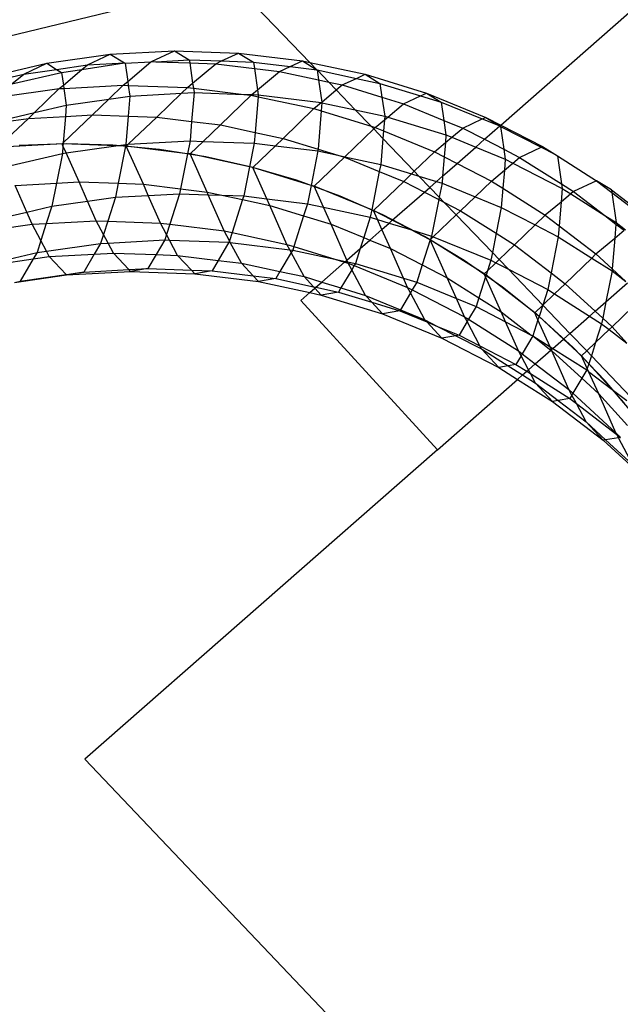
# Model space of a CAD drawing. Units: centimetres. Extents: x -1007 to 877, y -463 to 609.
# Drawn here: x -579 to -573, y -105 to -95 of the extents above; entities that cross this region are included whole.
import ezdxf

# ---------------------------------------------------------------- set-up
doc = ezdxf.new("R2010")
doc.units = ezdxf.units.CM

msp = doc.modelspace()

# ---------------------------------------------------------------- linework, layer by layer
for p, q in [((-573.9824, -96.4973), (-570.6764, -93.5956)), ((-576.6829, -95.0565), (-590.7983, -98.4896)), ((-576.6829, -95.0565), (-575.9055, -95.8665)), ((-578.556, -95.8749), (-577.9156, -95.7836)), ((-578.1467, -95.8916), (-577.9156, -95.7836)), ((-577.9156, -95.7836), (-577.2695, -95.749)), ((-577.9156, -95.7836), (-577.772, -95.8715)), ((-577.5006, -95.857), (-577.2695, -95.749)), ((-577.2695, -95.749), (-576.6228, -95.7713)), ((-577.2695, -95.749), (-577.1201, -95.8405)), ((-576.7949, -95.8517), (-576.6228, -95.7713)), ((-576.6228, -95.7713), (-575.9808, -95.8504)), ((-576.6228, -95.7713), (-576.4734, -95.8628)), ((-579.1854, -96.022), (-578.556, -95.8749)), ((-578.7871, -95.9828), (-578.556, -95.8749)), ((-578.556, -95.8749), (-578.4565, -95.9357)), ((-578.4565, -95.9357), (-578.1467, -95.8916)), ((-578.201, -95.937), (-577.772, -95.8715)), ((-578.201, -95.937), (-578.1467, -95.8916)), ((-578.1467, -95.8916), (-577.772, -95.8715)), ((-577.772, -95.8715), (-577.7662, -95.8751)), ((-577.7662, -95.8751), (-577.5056, -95.8611)), ((-577.7662, -95.8751), (-577.7398, -96.0573)), ((-577.7398, -96.0573), (-577.5056, -95.8611)), ((-577.5056, -95.8611), (-577.5006, -95.857)), ((-577.5006, -95.857), (-577.4568, -95.8585)), ((-577.4568, -95.8585), (-577.1201, -95.8405)), ((-577.4568, -95.8585), (-577.1158, -95.8703)), ((-577.1201, -95.8405), (-576.7949, -95.8517)), ((-577.1201, -95.8405), (-577.1158, -95.8703)), ((-577.1158, -95.8703), (-576.854, -95.8793)), ((-577.1158, -95.8703), (-577.0862, -96.0739)), ((-577.0862, -96.0739), (-576.854, -95.8793)), ((-576.854, -95.8793), (-576.7949, -95.8517)), ((-576.854, -95.8793), (-576.464, -95.9273)), ((-576.7949, -95.8517), (-576.4734, -95.8628)), ((-576.4734, -95.8628), (-576.1046, -95.9082)), ((-576.4734, -95.8628), (-576.464, -95.9273)), ((-576.2119, -95.9584), (-576.1046, -95.9082)), ((-576.1046, -95.9082), (-575.9808, -95.8504)), ((-576.1046, -95.9082), (-575.8357, -95.9392)), ((-575.9808, -95.8504), (-575.9055, -95.8665)), ((-575.9808, -95.8504), (-575.8357, -95.9392)), ((-575.9055, -95.8665), (-575.3486, -95.9855)), ((-575.9055, -95.8665), (-575.8357, -95.9392)), ((-579.1216, -96.061), (-578.7871, -95.9828)), ((-578.907, -96.0833), (-578.4065, -95.9663)), ((-578.907, -96.0833), (-578.7871, -95.9828)), ((-578.7871, -95.9828), (-578.4565, -95.9357)), ((-578.4565, -95.9357), (-578.4065, -95.9663)), ((-578.4065, -95.9663), (-578.201, -95.937)), ((-578.4065, -95.9663), (-578.388, -96.0937)), ((-578.388, -96.0937), (-578.201, -95.937)), ((-576.464, -95.9273), (-576.2119, -95.9584)), ((-576.464, -95.9273), (-576.4327, -96.1433)), ((-576.4327, -96.1433), (-576.2119, -95.9584)), ((-576.2119, -95.9584), (-575.8167, -96.0428)), ((-575.8357, -95.9392), (-575.8314, -95.9418)), ((-575.8314, -95.9418), (-575.436, -96.0264)), ((-575.8314, -95.9418), (-575.8167, -96.0428)), ((-575.8314, -95.9418), (-575.7155, -96.0645)), ((-575.436, -96.0264), (-575.3486, -95.9855)), ((-575.3486, -95.9855), (-574.7313, -96.1757)), ((-575.3486, -95.9855), (-575.1992, -96.077)), ((-578.4313, -96.13), (-578.388, -96.0937)), ((-578.388, -96.0937), (-578.3832, -96.1274)), ((-578.3832, -96.1274), (-577.7852, -96.0954)), ((-577.9294, -96.235), (-577.7852, -96.0954)), ((-577.7852, -96.0954), (-577.7398, -96.0573)), ((-577.7852, -96.0954), (-577.734, -96.0971)), ((-577.7398, -96.0573), (-577.734, -96.0971)), ((-577.734, -96.0971), (-577.1385, -96.1177)), ((-577.734, -96.0971), (-577.7183, -96.2049)), ((-577.1999, -96.1771), (-577.1385, -96.1177)), ((-577.1385, -96.1177), (-577.0862, -96.0739)), ((-577.1385, -96.1177), (-577.0788, -96.125)), ((-577.0862, -96.0739), (-577.0788, -96.125)), ((-577.0788, -96.125), (-576.5704, -96.1876)), ((-577.0788, -96.125), (-577.0722, -96.1703)), ((-575.8167, -96.0428), (-575.7155, -96.0645)), ((-575.8167, -96.0428), (-575.7845, -96.265)), ((-575.7155, -96.0645), (-575.5797, -96.0935)), ((-575.7155, -96.0645), (-575.6395, -96.1436)), ((-575.6395, -96.1436), (-575.5797, -96.0935)), ((-575.5797, -96.0935), (-575.436, -96.0264)), ((-575.5797, -96.0935), (-575.1788, -96.217)), ((-575.436, -96.0264), (-575.1992, -96.077)), ((-575.1992, -96.077), (-574.7899, -96.2031)), ((-575.1992, -96.077), (-575.1788, -96.217)), ((-579.0214, -96.214), (-578.4313, -96.13)), ((-578.6808, -96.3714), (-578.4313, -96.13)), ((-578.4313, -96.13), (-578.3832, -96.1274)), ((-578.3832, -96.1274), (-578.3587, -96.2961)), ((-577.9294, -96.235), (-577.7183, -96.2049)), ((-577.7183, -96.2049), (-577.735, -96.4075)), ((-577.7183, -96.2049), (-577.1999, -96.1771)), ((-577.4482, -96.4174), (-577.1999, -96.1771)), ((-577.1999, -96.1771), (-577.0722, -96.1703)), ((-577.0722, -96.1703), (-577.0961, -96.4608)), ((-577.0722, -96.1703), (-576.5704, -96.1876)), ((-576.8062, -96.4964), (-576.4965, -96.1967)), ((-576.5704, -96.1876), (-576.4965, -96.1967)), ((-576.5704, -96.1876), (-576.489, -96.1904)), ((-576.4965, -96.1967), (-576.489, -96.1904)), ((-576.4965, -96.1967), (-576.4271, -96.2115)), ((-576.489, -96.1904), (-576.4327, -96.1433)), ((-576.489, -96.1904), (-576.4256, -96.1926)), ((-576.4271, -96.2115), (-576.4567, -96.5712)), ((-576.4327, -96.1433), (-576.4256, -96.1926)), ((-576.4256, -96.1926), (-576.4271, -96.2115)), ((-576.4271, -96.2115), (-575.8643, -96.3319)), ((-576.4256, -96.1926), (-575.7913, -96.2707)), ((-575.7845, -96.265), (-575.6395, -96.1436)), ((-575.6395, -96.1436), (-575.4477, -96.3434)), ((-575.1788, -96.217), (-574.9624, -96.2836)), ((-575.1788, -96.217), (-575.1513, -96.4068)), ((-574.9624, -96.2836), (-574.7899, -96.2031)), ((-574.7899, -96.2031), (-574.7313, -96.1757)), ((-574.7899, -96.2031), (-574.5818, -96.2671)), ((-574.7313, -96.1757), (-574.1338, -96.4193)), ((-574.7313, -96.1757), (-574.5818, -96.2671)), ((-578.6808, -96.3714), (-578.3587, -96.2961)), ((-578.3587, -96.2961), (-578.368, -96.4097)), ((-578.3587, -96.2961), (-577.9294, -96.235)), ((-578.0949, -96.3951), (-577.9294, -96.235)), ((-575.8643, -96.3319), (-575.7913, -96.2707)), ((-575.7913, -96.2707), (-575.7845, -96.265)), ((-575.7913, -96.2707), (-575.7835, -96.2717)), ((-575.7835, -96.2717), (-575.7903, -96.3546)), ((-575.7845, -96.265), (-575.7835, -96.2717)), ((-575.7835, -96.2717), (-575.4477, -96.3434)), ((-575.1207, -96.4162), (-574.9624, -96.2836)), ((-574.9624, -96.2836), (-574.5554, -96.4496)), ((-574.5818, -96.2671), (-574.1687, -96.4356)), ((-574.5818, -96.2671), (-574.5554, -96.4496)), ((-578.9881, -96.4432), (-578.6808, -96.3714)), ((-578.741, -96.4297), (-578.6808, -96.3714)), ((-578.741, -96.4297), (-578.368, -96.4097)), ((-578.3899, -96.6762), (-578.0949, -96.3951)), ((-578.368, -96.4097), (-578.3899, -96.6762)), ((-578.368, -96.4097), (-578.0949, -96.3951)), ((-578.0949, -96.3951), (-577.735, -96.4075)), ((-577.735, -96.4075), (-577.7583, -96.6916)), ((-577.735, -96.4075), (-577.4482, -96.4174)), ((-577.7347, -96.6904), (-577.4482, -96.4174)), ((-577.4482, -96.4174), (-577.0961, -96.4608)), ((-576.174, -96.6316), (-575.8643, -96.3319)), ((-575.8643, -96.3319), (-575.7903, -96.3546)), ((-575.7903, -96.3546), (-575.822, -96.74)), ((-575.7903, -96.3546), (-575.2887, -96.5091)), ((-575.4477, -96.3434), (-575.1513, -96.4068)), ((-575.4477, -96.3434), (-575.2887, -96.5091)), ((-575.1513, -96.4068), (-575.1544, -96.4445)), ((-575.1544, -96.4445), (-575.1207, -96.4162)), ((-575.1513, -96.4068), (-575.1207, -96.4162)), ((-575.1207, -96.4162), (-574.534, -96.5969)), ((-574.1687, -96.4356), (-574.1338, -96.4193)), ((-574.1338, -96.4193), (-573.9824, -96.4973)), ((-574.1338, -96.4193), (-573.9922, -96.506)), ((-579.0079, -96.684), (-578.741, -96.4297)), ((-578.9899, -96.4651), (-578.741, -96.4297)), ((-577.0961, -96.4608), (-577.1122, -96.657)), ((-577.0961, -96.4608), (-576.8062, -96.4964)), ((-576.9795, -96.6616), (-576.8062, -96.4964)), ((-576.8062, -96.4964), (-576.4567, -96.5712)), ((-575.2887, -96.5091), (-575.2469, -96.522)), ((-575.2887, -96.5091), (-575.2622, -96.5368)), ((-575.2622, -96.5368), (-575.2469, -96.522)), ((-575.2469, -96.522), (-575.1544, -96.4445)), ((-575.2469, -96.522), (-575.1636, -96.556)), ((-575.1544, -96.4445), (-575.1636, -96.556)), ((-574.5554, -96.4496), (-574.365, -96.5273)), ((-574.5554, -96.4496), (-574.534, -96.5969)), ((-574.365, -96.5273), (-574.1687, -96.4356)), ((-574.1687, -96.4356), (-573.9922, -96.506)), ((-574.1454, -96.6404), (-573.9922, -96.506)), ((-573.9922, -96.506), (-573.9824, -96.4973)), ((-573.9922, -96.506), (-573.9844, -96.5107)), ((-573.9844, -96.5107), (-573.5758, -96.7213)), ((-573.9844, -96.5107), (-573.9511, -96.7405)), ((-573.9824, -96.4973), (-573.5611, -96.7144)), ((-576.4567, -96.5712), (-576.4656, -96.6793)), ((-576.4567, -96.5712), (-576.174, -96.6316)), ((-575.5513, -96.8166), (-575.2622, -96.5368)), ((-575.2622, -96.5368), (-575.1699, -96.633)), ((-575.1636, -96.556), (-575.1699, -96.633)), ((-575.1636, -96.556), (-574.6495, -96.7656)), ((-574.534, -96.5969), (-574.5403, -96.6742)), ((-574.5403, -96.6742), (-574.4762, -96.6205)), ((-574.534, -96.5969), (-574.4762, -96.6205)), ((-574.4762, -96.6205), (-574.365, -96.5273)), ((-574.4762, -96.6205), (-574.2349, -96.7189)), ((-574.365, -96.5273), (-574.1454, -96.6404)), ((-578.4014, -96.6871), (-579.0108, -96.7198)), ((-578.361, -96.6869), (-578.8326, -96.7039)), ((-578.361, -96.6869), (-578.8326, -96.7039)), ((-578.4014, -96.6871), (-578.3899, -96.6762)), ((-578.3909, -96.6875), (-578.4014, -96.6871)), ((-578.3925, -96.7071), (-578.4014, -96.6871)), ((-578.3925, -96.7071), (-578.3987, -96.7828)), ((-578.3909, -96.6875), (-578.3925, -96.7071)), ((-578.3608, -96.7774), (-578.3925, -96.7071)), ((-578.3899, -96.6762), (-578.3909, -96.6875)), ((-577.8584, -96.7059), (-578.3909, -96.6875)), ((-577.8893, -96.7001), (-578.361, -96.6869)), ((-577.8893, -96.7001), (-578.361, -96.6869)), ((-578.3608, -96.7774), (-577.8584, -96.7059)), ((-577.4195, -96.7436), (-577.8893, -96.7001)), ((-577.4195, -96.7436), (-577.8893, -96.7001)), ((-577.8584, -96.7059), (-577.7583, -96.6916)), ((-577.7618, -96.7092), (-577.8584, -96.7059)), ((-577.7618, -96.7092), (-577.8363, -97.0841)), ((-577.7583, -96.6916), (-577.7618, -96.7092)), ((-577.7548, -96.7095), (-577.7618, -96.7092)), ((-577.7583, -96.6916), (-577.7347, -96.6904)), ((-577.7548, -96.7095), (-577.7347, -96.6904)), ((-577.5824, -97.0929), (-577.7548, -96.7095)), ((-577.1377, -96.7854), (-577.7548, -96.7095)), ((-577.7347, -96.6904), (-577.1122, -96.657)), ((-577.1122, -96.657), (-577.1377, -96.7854)), ((-577.1127, -96.7885), (-576.9795, -96.6616)), ((-577.1122, -96.657), (-576.9795, -96.6616)), ((-576.9795, -96.6616), (-576.4656, -96.6793)), ((-576.4656, -96.6793), (-576.5127, -96.9168)), ((-576.4805, -96.9236), (-576.2517, -96.7057)), ((-576.4656, -96.6793), (-576.2517, -96.7057)), ((-576.2517, -96.7057), (-576.174, -96.6316)), ((-576.2517, -96.7057), (-575.8235, -96.7584)), ((-576.174, -96.6316), (-575.822, -96.74)), ((-575.1699, -96.633), (-575.1913, -96.8935)), ((-575.1699, -96.633), (-574.8533, -96.9628)), ((-574.6495, -96.7656), (-574.5403, -96.6742)), ((-574.5403, -96.6742), (-574.552, -96.8159)), ((-574.4218, -96.883), (-574.2349, -96.7189)), ((-574.2349, -96.7189), (-574.1454, -96.6404)), ((-574.2349, -96.7189), (-573.9366, -96.8406)), ((-574.1454, -96.6404), (-573.9511, -96.7405)), ((-573.5758, -96.7213), (-573.5611, -96.7144)), ((-573.5611, -96.7144), (-573.4387, -96.7919)), ((-578.961, -96.9143), (-578.3987, -96.7828)), ((-578.3987, -96.7828), (-578.4583, -97.0829)), ((-578.3987, -96.7828), (-578.3608, -96.7774)), ((-578.229, -97.0706), (-578.3608, -96.7774)), ((-576.9535, -96.8171), (-577.4195, -96.7436)), ((-576.9535, -96.8171), (-577.4195, -96.7436)), ((-577.1377, -96.7854), (-577.208, -97.139)), ((-577.1127, -96.7885), (-577.1377, -96.7854)), ((-576.9403, -97.1719), (-577.1127, -96.7885)), ((-576.5127, -96.9168), (-577.1127, -96.7885)), ((-576.4935, -96.9203), (-576.9535, -96.8171)), ((-576.4935, -96.9203), (-576.9535, -96.8171)), ((-575.8235, -96.7584), (-575.8923, -97.1048)), ((-575.822, -96.74), (-575.8235, -96.7584)), ((-575.8235, -96.7584), (-575.6234, -96.8012)), ((-575.822, -96.74), (-575.6234, -96.8012)), ((-575.6234, -96.8012), (-575.5566, -96.8217)), ((-575.6234, -96.8012), (-575.5513, -96.8166)), ((-575.5566, -96.8217), (-575.5513, -96.8166)), ((-575.5513, -96.8166), (-575.1913, -96.8935)), ((-574.8533, -96.9628), (-574.6495, -96.7656)), ((-574.6495, -96.7656), (-574.552, -96.8159)), ((-574.552, -96.8159), (-574.5681, -97.0114)), ((-574.552, -96.8159), (-574.4218, -96.883)), ((-573.9511, -96.7405), (-573.9366, -96.8406)), ((-573.9511, -96.7405), (-573.7922, -96.8224)), ((-573.7922, -96.8224), (-573.5758, -96.7213)), ((-573.5758, -96.7213), (-573.4387, -96.7919)), ((-573.4387, -96.7919), (-573.4116, -96.8059)), ((-573.4116, -96.8059), (-573.0176, -97.0587)), ((-573.4116, -96.8059), (-573.3705, -97.0895)), ((-576.5127, -96.9168), (-576.5712, -97.2114)), ((-576.4805, -96.9236), (-576.5127, -96.9168)), ((-575.8632, -97.1138), (-575.5566, -96.8217)), ((-575.5566, -96.8217), (-575.2055, -96.9649)), ((-575.1913, -96.8935), (-575.2055, -96.9649)), ((-575.1913, -96.8935), (-574.8806, -96.9892)), ((-574.5681, -97.0114), (-574.4218, -96.883)), ((-574.4218, -96.883), (-574.0767, -97.0608)), ((-573.9366, -96.8406), (-573.9456, -96.9509)), ((-573.9456, -96.9509), (-573.8606, -96.8797)), ((-573.9366, -96.8406), (-573.8606, -96.8797)), ((-573.8606, -96.8797), (-573.7922, -96.8224)), ((-573.8606, -96.8797), (-573.3638, -97.1357)), ((-573.7922, -96.8224), (-573.3705, -97.0895)), ((-576.0414, -97.0527), (-576.4935, -96.9203)), ((-576.0414, -97.0527), (-576.4935, -96.9203)), ((-575.8923, -97.1048), (-576.4805, -96.9236)), ((-576.3382, -97.2401), (-576.4805, -96.9236)), ((-575.2055, -96.9649), (-575.2821, -97.3507)), ((-575.2055, -96.9649), (-574.9592, -97.0653)), ((-574.9592, -97.0653), (-574.8806, -96.9892)), ((-574.8806, -96.9892), (-574.8533, -96.9628)), ((-574.8806, -96.9892), (-574.8059, -97.0122)), ((-574.8533, -96.9628), (-574.8059, -97.0122)), ((-574.8059, -97.0122), (-574.6306, -97.0662)), ((-574.8059, -97.0122), (-574.6976, -97.1251)), ((-574.6306, -97.0662), (-574.5681, -97.0114)), ((-574.5681, -97.0114), (-574.574, -97.0837)), ((-574.0767, -97.0608), (-573.9456, -96.9509)), ((-573.9456, -96.9509), (-573.9607, -97.1343)), ((-578.8751, -97.1052), (-578.4583, -97.0829)), ((-578.7569, -97.3739), (-578.8751, -97.1052)), ((-578.4583, -97.0829), (-578.5044, -97.3149)), ((-578.4583, -97.0829), (-578.229, -97.0706)), ((-578.229, -97.0706), (-577.8363, -97.0841)), ((-578.1441, -97.2636), (-578.229, -97.0706)), ((-577.8363, -97.0841), (-577.864, -97.2237)), ((-577.8363, -97.0841), (-577.5824, -97.0929)), ((-577.5824, -97.0929), (-577.208, -97.139)), ((-577.5326, -97.206), (-577.5824, -97.0929)), ((-575.5991, -97.2139), (-576.0414, -97.0527)), ((-575.5991, -97.2139), (-576.0414, -97.0527)), ((-575.8923, -97.1048), (-575.9292, -97.2905)), ((-575.8632, -97.1138), (-575.8923, -97.1048)), ((-575.2821, -97.3507), (-575.8632, -97.1138)), ((-575.7683, -97.3249), (-575.8632, -97.1138)), ((-575.2658, -97.3574), (-574.9592, -97.0653)), ((-574.9592, -97.0653), (-574.7515, -97.1724)), ((-574.6976, -97.1251), (-574.6306, -97.0662)), ((-574.6306, -97.0662), (-574.574, -97.0837)), ((-574.574, -97.0837), (-574.602, -97.2247)), ((-574.574, -97.0837), (-574.2408, -97.2195)), ((-574.2408, -97.2195), (-574.0767, -97.0608)), ((-574.0767, -97.0608), (-573.9607, -97.1343)), ((-573.3705, -97.0895), (-573.2487, -97.1667)), ((-573.3705, -97.0895), (-573.3638, -97.1357)), ((-573.0176, -97.0587), (-573.2487, -97.1667)), ((-572.8682, -97.1501), (-573.0176, -97.0587)), ((-573.0176, -97.0587), (-572.8644, -97.1761)), ((-577.864, -97.2237), (-577.5326, -97.206)), ((-577.5326, -97.206), (-577.2179, -97.1891)), ((-577.41, -97.4846), (-577.5326, -97.206)), ((-577.2179, -97.1891), (-577.3162, -97.4962)), ((-577.208, -97.139), (-577.2179, -97.1891)), ((-577.2179, -97.1891), (-576.9284, -97.1991)), ((-577.208, -97.139), (-576.9403, -97.1719)), ((-576.9284, -97.1991), (-576.9403, -97.1719)), ((-576.9403, -97.1719), (-576.7912, -97.2038)), ((-576.768, -97.5637), (-576.9284, -97.1991)), ((-576.9284, -97.1991), (-576.7912, -97.2038)), ((-576.7912, -97.2038), (-576.5712, -97.2114)), ((-576.7912, -97.2038), (-576.583, -97.2483)), ((-576.5712, -97.2114), (-576.583, -97.2483)), ((-576.5712, -97.2114), (-576.3382, -97.2401)), ((-575.1685, -97.4031), (-575.5991, -97.2139)), ((-575.1685, -97.4031), (-575.5991, -97.2139)), ((-575.0745, -97.4559), (-574.7515, -97.1724)), ((-574.7515, -97.1724), (-574.6976, -97.1251)), ((-574.7515, -97.1724), (-574.6065, -97.2471)), ((-574.6976, -97.1251), (-574.602, -97.2247)), ((-573.9607, -97.1343), (-573.9766, -97.3273)), ((-573.9607, -97.1343), (-573.5333, -97.405)), ((-573.3638, -97.1357), (-573.375, -97.2725)), ((-573.2772, -97.1905), (-573.375, -97.2725)), ((-573.3638, -97.1357), (-573.2772, -97.1905)), ((-573.2487, -97.1667), (-573.2772, -97.1905)), ((-573.2772, -97.1905), (-572.933, -97.4086)), ((-573.2487, -97.1667), (-572.933, -97.4086)), ((-572.8682, -97.1501), (-572.3584, -97.5408)), ((-572.8682, -97.1501), (-572.8644, -97.1761)), ((-572.8644, -97.1761), (-572.5078, -97.4493)), ((-572.8644, -97.1761), (-572.8203, -97.48)), ((-578.7569, -97.3739), (-578.5044, -97.3149)), ((-578.5044, -97.3149), (-578.5602, -97.4893)), ((-578.5044, -97.3149), (-578.1441, -97.2636)), ((-578.1441, -97.2636), (-577.864, -97.2237)), ((-578.0567, -97.4623), (-578.1441, -97.2636)), ((-577.864, -97.2237), (-577.9417, -97.4663)), ((-576.583, -97.2483), (-576.6894, -97.5804)), ((-576.583, -97.2483), (-576.3081, -97.3071)), ((-576.3382, -97.2401), (-575.9292, -97.2905)), ((-576.3081, -97.3071), (-576.3382, -97.2401)), ((-576.1357, -97.6988), (-576.3081, -97.3071)), ((-576.3081, -97.3071), (-575.9681, -97.4118)), ((-575.9292, -97.2905), (-575.9681, -97.4118)), ((-575.9292, -97.2905), (-575.7683, -97.3249)), ((-574.6065, -97.2471), (-574.6797, -97.6157)), ((-574.602, -97.2247), (-574.6065, -97.2471)), ((-574.6065, -97.2471), (-574.555, -97.2736)), ((-574.602, -97.2247), (-574.555, -97.2736)), ((-574.555, -97.2736), (-574.3864, -97.3605)), ((-574.555, -97.2736), (-574.431, -97.4029)), ((-574.3864, -97.3605), (-574.2408, -97.2195)), ((-574.2408, -97.2195), (-573.9766, -97.3273)), ((-573.375, -97.2725), (-573.5333, -97.405)), ((-573.375, -97.2725), (-573.3947, -97.5112)), ((-579.1338, -97.462), (-578.7569, -97.3739)), ((-578.7028, -97.4969), (-578.7569, -97.3739)), ((-575.9681, -97.4118), (-576.0668, -97.72)), ((-575.9681, -97.4118), (-575.6908, -97.4972)), ((-575.7683, -97.3249), (-575.297, -97.4256)), ((-575.6908, -97.4972), (-575.7683, -97.3249)), ((-575.2821, -97.3507), (-575.297, -97.4256)), ((-575.2658, -97.3574), (-575.2821, -97.3507)), ((-575.0745, -97.4559), (-575.2658, -97.3574)), ((-575.2251, -97.4477), (-575.2658, -97.3574)), ((-574.7514, -97.6195), (-575.1685, -97.4031)), ((-574.7514, -97.6195), (-575.1685, -97.4031)), ((-574.662, -97.623), (-574.431, -97.4029)), ((-574.431, -97.4029), (-574.3864, -97.3605)), ((-574.431, -97.4029), (-574.0669, -97.7822)), ((-574.3864, -97.3605), (-574.0282, -97.5874)), ((-573.9766, -97.3273), (-574.0282, -97.5874)), ((-573.9766, -97.3273), (-573.6349, -97.5033)), ((-573.5333, -97.405), (-573.6349, -97.5033)), ((-573.5333, -97.405), (-573.3947, -97.5112)), ((-572.933, -97.4086), (-572.8203, -97.48)), ((-572.933, -97.4086), (-572.8215, -97.494)), ((-579.1661, -97.5629), (-578.7028, -97.4969)), ((-578.7028, -97.4969), (-578.5602, -97.4893)), ((-578.6154, -97.6617), (-578.7028, -97.4969)), ((-578.5602, -97.4893), (-578.6154, -97.6617)), ((-578.5602, -97.4893), (-578.0567, -97.4623)), ((-578.0567, -97.4623), (-577.9417, -97.4663)), ((-577.9842, -97.599), (-578.0567, -97.4623)), ((-577.9417, -97.4663), (-577.9842, -97.599)), ((-577.9417, -97.4663), (-577.41, -97.4846)), ((-577.41, -97.4846), (-577.3162, -97.4962)), ((-577.3492, -97.5992), (-577.41, -97.4846)), ((-577.3162, -97.4962), (-577.3492, -97.5992)), ((-577.3162, -97.4962), (-576.768, -97.5637)), ((-575.5322, -97.8576), (-575.6908, -97.4972)), ((-575.6908, -97.4972), (-575.3628, -97.631)), ((-575.297, -97.4256), (-575.3628, -97.631)), ((-575.297, -97.4256), (-575.2251, -97.4477)), ((-575.1799, -97.5484), (-575.2251, -97.4477)), ((-575.2251, -97.4477), (-575.1067, -97.4842)), ((-575.1799, -97.5484), (-575.1067, -97.4842)), ((-575.1067, -97.4842), (-575.0745, -97.4559)), ((-575.1067, -97.4842), (-574.8903, -97.5509)), ((-574.8903, -97.5509), (-575.0745, -97.4559)), ((-573.6349, -97.5033), (-573.843, -97.7047)), ((-573.6349, -97.5033), (-573.4038, -97.6224)), ((-573.3947, -97.5112), (-573.4038, -97.6224)), ((-573.3947, -97.5112), (-573.0235, -97.7957)), ((-572.8215, -97.494), (-572.8332, -97.6362)), ((-572.8203, -97.48), (-572.8215, -97.494)), ((-572.8215, -97.494), (-572.7389, -97.5573)), ((-572.8203, -97.48), (-572.7268, -97.5516)), ((-577.9842, -97.599), (-578.0132, -97.6896)), ((-577.9383, -97.6856), (-577.9842, -97.599)), ((-577.3492, -97.5992), (-577.3671, -97.655)), ((-577.3188, -97.6566), (-577.3492, -97.5992)), ((-576.768, -97.5637), (-576.6894, -97.5804)), ((-576.7156, -97.6624), (-576.768, -97.5637)), ((-576.6894, -97.5804), (-576.7156, -97.6624)), ((-576.6894, -97.5804), (-576.1357, -97.6988)), ((-575.3021, -97.6557), (-575.1799, -97.5484)), ((-575.0934, -97.7408), (-575.1799, -97.5484)), ((-574.693, -97.6525), (-574.8903, -97.5509)), ((-574.8903, -97.5509), (-574.6797, -97.6157)), ((-574.0282, -97.5874), (-574.0669, -97.7822)), ((-574.0282, -97.5874), (-573.843, -97.7047)), ((-572.8332, -97.6362), (-572.7389, -97.5573)), ((-578.6154, -97.6617), (-578.6536, -97.7808)), ((-578.5594, -97.7674), (-578.6154, -97.6617)), ((-578.5594, -97.7674), (-578.0132, -97.6896)), ((-578.0132, -97.6896), (-578.0775, -97.7982)), ((-578.0132, -97.6896), (-577.9383, -97.6856)), ((-577.9383, -97.6856), (-577.3671, -97.655)), ((-577.8841, -97.7879), (-577.9383, -97.6856)), ((-577.3671, -97.655), (-577.4545, -97.8027)), ((-577.3671, -97.655), (-577.3188, -97.6566)), ((-577.3188, -97.6566), (-576.7204, -97.6773)), ((-577.2374, -97.8102), (-577.3188, -97.6566)), ((-576.7204, -97.6773), (-576.8289, -97.8605)), ((-576.7156, -97.6624), (-576.7204, -97.6773)), ((-576.7204, -97.6773), (-576.7068, -97.679)), ((-576.7068, -97.679), (-576.7156, -97.6624)), ((-576.5954, -97.8892), (-576.7068, -97.679)), ((-576.7068, -97.679), (-576.1071, -97.7528)), ((-576.1071, -97.7528), (-576.1357, -97.6988)), ((-576.1357, -97.6988), (-576.0668, -97.72)), ((-575.3628, -97.631), (-575.3975, -97.7394)), ((-575.3975, -97.7394), (-575.3021, -97.6557)), ((-575.3628, -97.631), (-575.3021, -97.6557)), ((-575.3021, -97.6557), (-575.0934, -97.7408)), ((-574.693, -97.6525), (-574.7727, -97.9061)), ((-574.3496, -97.8621), (-574.7514, -97.6195)), ((-574.3496, -97.8621), (-574.7514, -97.6195)), ((-574.693, -97.6525), (-574.6908, -97.6504)), ((-574.1495, -97.9968), (-574.693, -97.6525)), ((-574.5206, -98.036), (-574.693, -97.6525)), ((-574.6797, -97.6157), (-574.6908, -97.6504)), ((-574.6908, -97.6504), (-574.662, -97.623)), ((-574.6797, -97.6157), (-574.662, -97.623)), ((-574.662, -97.623), (-574.0822, -97.8594)), ((-573.843, -97.7047), (-573.9988, -97.8532)), ((-573.843, -97.7047), (-573.476, -97.986)), ((-573.4038, -97.6224), (-573.476, -97.986)), ((-573.4038, -97.6224), (-573.0658, -97.8366)), ((-573.0235, -97.7957), (-572.8332, -97.6362)), ((-572.8332, -97.6362), (-572.8587, -97.9471)), ((-579.1763, -97.903), (-578.6536, -97.7808)), ((-578.6536, -97.7808), (-578.6919, -97.8455)), ((-578.6536, -97.7808), (-578.5594, -97.7674)), ((-578.5302, -97.8225), (-578.5594, -97.7674)), ((-578.5302, -97.8225), (-578.0775, -97.7982)), ((-578.0775, -97.7982), (-578.1838, -97.9777)), ((-578.0775, -97.7982), (-577.8841, -97.7879)), ((-577.8841, -97.7879), (-577.4545, -97.8027)), ((-577.7295, -97.9534), (-577.8841, -97.7879)), ((-577.4545, -97.8027), (-577.5377, -97.9431)), ((-577.4545, -97.8027), (-577.2374, -97.8102)), ((-577.2374, -97.8102), (-576.8289, -97.8605)), ((-577.0991, -97.9583), (-577.2374, -97.8102)), ((-576.0926, -97.7803), (-576.2063, -97.9724)), ((-576.1071, -97.7528), (-576.0784, -97.7563)), ((-576.0926, -97.7803), (-576.1071, -97.7528)), ((-576.0784, -97.7563), (-576.0926, -97.7803)), ((-575.9632, -98.0244), (-576.0926, -97.7803)), ((-576.0668, -97.72), (-576.0784, -97.7563)), ((-576.0784, -97.7563), (-575.6553, -97.8468)), ((-576.0668, -97.72), (-575.6553, -97.8468)), ((-575.5322, -97.8576), (-575.3975, -97.7394)), ((-575.3975, -97.7394), (-575.4462, -97.8915)), ((-574.9614, -98.0408), (-575.0934, -97.7408)), ((-575.0934, -97.7408), (-574.7727, -97.9061)), ((-574.0669, -97.7822), (-574.0822, -97.8594)), ((-574.0669, -97.7822), (-573.9988, -97.8532)), ((-573.0658, -97.8366), (-573.0235, -97.7957)), ((-573.0235, -97.7957), (-572.8587, -97.9471)), ((-579.1706, -97.9137), (-578.6919, -97.8455)), ((-578.6919, -97.8455), (-578.8241, -98.0689)), ((-578.6919, -97.8455), (-578.5302, -97.8225)), ((-578.3615, -98.003), (-578.5302, -97.8225)), ((-576.8289, -97.8605), (-576.891, -97.9654)), ((-576.8289, -97.8605), (-576.5954, -97.8892)), ((-576.4765, -98.0165), (-576.5954, -97.8892)), ((-576.5954, -97.8892), (-576.2063, -97.9724)), ((-575.7848, -98.0793), (-575.555, -97.8777)), ((-575.6553, -97.8468), (-575.555, -97.8777)), ((-575.6553, -97.8468), (-575.5464, -97.8701)), ((-575.555, -97.8777), (-575.5464, -97.8701)), ((-575.555, -97.8777), (-575.5184, -97.8889)), ((-575.5464, -97.8701), (-575.5322, -97.8576)), ((-575.5464, -97.8701), (-575.5247, -97.8747)), ((-575.5247, -97.8747), (-575.5322, -97.8576)), ((-575.5247, -97.8747), (-575.4462, -97.8915)), ((-575.5184, -97.8889), (-575.5247, -97.8747)), ((-575.4836, -97.9547), (-575.5184, -97.8889)), ((-575.5184, -97.8889), (-575.459, -97.9132)), ((-575.4462, -97.8915), (-575.459, -97.9132)), ((-575.4462, -97.8915), (-574.9614, -98.0408)), ((-574.7727, -97.9061), (-574.8289, -98.0816)), ((-574.7727, -97.9061), (-574.5206, -98.036)), ((-573.9649, -98.13), (-574.3496, -97.8621)), ((-573.9649, -98.13), (-574.3496, -97.8621)), ((-574.0822, -97.8594), (-574.116, -97.9649)), ((-574.0323, -97.8851), (-574.116, -97.9649)), ((-574.0822, -97.8594), (-574.0323, -97.8851)), ((-573.9988, -97.8532), (-574.0323, -97.8851)), ((-574.0323, -97.8851), (-573.9055, -97.9504)), ((-573.9988, -97.8532), (-573.9055, -97.9504)), ((-573.3332, -98.0954), (-573.0658, -97.8366)), ((-573.0658, -97.8366), (-572.8603, -97.9667)), ((-578.8802, -98.082), (-578.3573, -98.0075)), ((-578.8241, -98.0689), (-578.3615, -98.003)), ((-578.3615, -98.003), (-578.1838, -97.9777)), ((-578.3573, -98.0075), (-578.3615, -98.003)), ((-578.3573, -98.0075), (-577.7112, -97.973)), ((-578.1838, -97.9777), (-578.3573, -98.0075)), ((-578.1838, -97.9777), (-577.7295, -97.9534)), ((-577.7295, -97.9534), (-577.5377, -97.9431)), ((-577.7112, -97.973), (-577.7295, -97.9534)), ((-577.5377, -97.9431), (-577.7112, -97.973)), ((-577.7112, -97.973), (-577.0645, -97.9953)), ((-577.5377, -97.9431), (-577.0991, -97.9583)), ((-577.0991, -97.9583), (-576.891, -97.9654)), ((-577.0645, -97.9953), (-577.0991, -97.9583)), ((-576.891, -97.9654), (-577.0645, -97.9953)), ((-577.0645, -97.9953), (-576.4225, -98.0743)), ((-576.891, -97.9654), (-576.4765, -98.0165)), ((-576.2063, -97.9724), (-576.249, -98.0445)), ((-576.2063, -97.9724), (-575.9632, -98.0244)), ((-575.4836, -97.9547), (-575.5925, -98.1386)), ((-575.459, -97.9132), (-575.4836, -97.9547)), ((-575.3459, -98.2145), (-575.4836, -97.9547)), ((-575.459, -97.9132), (-574.921, -98.1326)), ((-574.116, -97.9649), (-574.1495, -97.9968)), ((-574.1308, -98.0111), (-574.1495, -97.9968)), ((-574.1359, -98.0271), (-574.1495, -97.9968)), ((-574.116, -97.9649), (-574.1308, -98.0111)), ((-573.9055, -97.9504), (-573.5095, -98.1545)), ((-573.9055, -97.9504), (-573.5595, -98.311)), ((-573.476, -97.986), (-573.5095, -98.1545)), ((-573.476, -97.986), (-573.3332, -98.0954)), ((-572.8603, -97.9667), (-572.9221, -98.2776)), ((-572.8587, -97.9471), (-572.8603, -97.9667)), ((-572.8603, -97.9667), (-572.7226, -98.0722)), ((-572.8587, -97.9471), (-572.7226, -98.0722)), ((-578.8802, -98.082), (-578.8241, -98.0689)), ((-576.4765, -98.0165), (-576.249, -98.0445)), ((-576.4225, -98.0743), (-576.4765, -98.0165)), ((-576.249, -98.0445), (-576.4225, -98.0743)), ((-576.4225, -98.0743), (-575.9051, -98.1849)), ((-576.249, -98.0445), (-575.8684, -98.1258)), ((-575.8684, -98.1258), (-575.9632, -98.0244)), ((-575.9632, -98.0244), (-575.7848, -98.0793)), ((-575.8437, -98.1311), (-575.7848, -98.0793)), ((-575.7848, -98.0793), (-575.5925, -98.1386)), ((-574.9614, -98.0408), (-574.8289, -98.0816)), ((-574.921, -98.1326), (-574.9614, -98.0408)), ((-574.8289, -98.0816), (-574.8735, -98.157)), ((-574.8289, -98.0816), (-574.4287, -98.2448)), ((-574.4287, -98.2448), (-574.5206, -98.036)), ((-574.5206, -98.036), (-574.2032, -98.2371)), ((-574.1359, -98.0271), (-574.2032, -98.2371)), ((-574.1308, -98.0111), (-574.1359, -98.0271)), ((-573.9771, -98.3802), (-574.1359, -98.0271)), ((-573.6397, -98.3874), (-574.1308, -98.0111)), ((-573.4409, -98.198), (-573.3332, -98.0954)), ((-573.3332, -98.0954), (-573.0309, -98.3732)), ((-572.9221, -98.2776), (-572.7057, -98.0877)), ((-575.9954, -98.2642), (-575.9051, -98.1849)), ((-575.9051, -98.1849), (-575.8546, -98.1406)), ((-575.9051, -98.1849), (-575.7903, -98.2095)), ((-575.8684, -98.1258), (-575.8437, -98.1311)), ((-575.8546, -98.1406), (-575.8684, -98.1258)), ((-575.8546, -98.1406), (-575.8437, -98.1311)), ((-575.7903, -98.2095), (-575.8546, -98.1406)), ((-575.8437, -98.1311), (-575.6167, -98.1796)), ((-575.6167, -98.1796), (-575.7903, -98.2095)), ((-575.5925, -98.1386), (-575.6167, -98.1796)), ((-575.6167, -98.1796), (-575.2822, -98.2827)), ((-575.5925, -98.1386), (-575.3459, -98.2145)), ((-574.8917, -98.1878), (-574.9928, -98.3585)), ((-574.8917, -98.1878), (-574.921, -98.1326)), ((-574.921, -98.1326), (-574.8735, -98.157)), ((-574.8735, -98.157), (-574.8917, -98.1878)), ((-574.7484, -98.4581), (-574.8917, -98.1878)), ((-574.8735, -98.157), (-574.3482, -98.4277)), ((-573.5989, -98.422), (-573.9649, -98.13)), ((-573.5989, -98.422), (-573.9649, -98.13)), ((-573.5095, -98.1545), (-573.5595, -98.311)), ((-573.5595, -98.311), (-573.4409, -98.198)), ((-573.5095, -98.1545), (-573.4409, -98.198)), ((-573.4409, -98.198), (-573.0868, -98.4222)), ((-575.9954, -98.2642), (-574.6209, -99.7688)), ((-575.7903, -98.2095), (-575.1729, -98.3996)), ((-575.2822, -98.2827), (-575.3459, -98.2145)), ((-575.3459, -98.2145), (-574.9928, -98.3585)), ((-575.2822, -98.2827), (-574.9994, -98.3698)), ((-575.1729, -98.3996), (-575.2822, -98.2827)), ((-574.4287, -98.2448), (-574.2314, -98.3252)), ((-574.3482, -98.4277), (-574.4287, -98.2448)), ((-574.2032, -98.2371), (-574.2314, -98.3252)), ((-574.2032, -98.2371), (-573.9771, -98.3802)), ((-573.0309, -98.3732), (-572.9221, -98.2776)), ((-572.9221, -98.2776), (-572.9549, -98.443)), ((-572.8612, -98.5292), (-572.5515, -98.2295)), ((-574.9994, -98.3698), (-575.1729, -98.3996)), ((-575.1729, -98.3996), (-574.5755, -98.6432)), ((-574.9928, -98.3585), (-574.9994, -98.3698)), ((-574.9994, -98.3698), (-574.7274, -98.4807)), ((-574.9928, -98.3585), (-574.7484, -98.4581)), ((-574.2314, -98.3252), (-574.3074, -98.4536)), ((-574.2314, -98.3252), (-573.9339, -98.4786)), ((-573.9339, -98.4786), (-573.9771, -98.3802)), ((-573.9771, -98.3802), (-573.6742, -98.6124)), ((-573.6397, -98.3874), (-573.5595, -98.311)), ((-573.5967, -98.427), (-573.6397, -98.3874)), ((-573.6072, -98.4598), (-573.6397, -98.3874)), ((-573.5595, -98.311), (-573.5967, -98.427)), ((-573.5595, -98.311), (-573.2854, -98.5965)), ((-573.0868, -98.4222), (-573.0309, -98.3732)), ((-573.0309, -98.3732), (-572.9549, -98.443)), ((-574.7274, -98.4807), (-574.7484, -98.4581)), ((-574.7484, -98.4581), (-574.6185, -98.5251)), ((-574.5755, -98.6432), (-574.7274, -98.4807)), ((-574.7274, -98.4807), (-574.6185, -98.5251)), ((-574.3217, -98.4777), (-574.402, -98.6134)), ((-574.3482, -98.4277), (-574.3074, -98.4536)), ((-574.3217, -98.4777), (-574.3482, -98.4277)), ((-574.3074, -98.4536), (-574.3217, -98.4777)), ((-574.1927, -98.7213), (-574.3217, -98.4777)), ((-574.3074, -98.4536), (-573.8048, -98.772)), ((-573.8048, -98.772), (-573.9339, -98.4786)), ((-573.9339, -98.4786), (-573.6742, -98.6124)), ((-573.6072, -98.4598), (-573.6587, -98.6204)), ((-573.5967, -98.427), (-573.6072, -98.4598)), ((-573.4858, -98.7299), (-573.6072, -98.4598)), ((-573.2532, -98.7368), (-573.5989, -98.422)), ((-573.2532, -98.7368), (-573.5989, -98.422)), ((-573.3503, -98.6535), (-573.5967, -98.427)), ((-573.2854, -98.5965), (-573.0868, -98.4222)), ((-573.0868, -98.4222), (-572.966, -98.4988)), ((-572.966, -98.4988), (-573.0261, -98.6863)), ((-572.9549, -98.443), (-572.966, -98.4988)), ((-572.966, -98.4988), (-572.8902, -98.5569)), ((-572.9549, -98.443), (-572.8612, -98.5292)), ((-574.6185, -98.5251), (-574.402, -98.6134)), ((-574.6185, -98.5251), (-574.4359, -98.6192)), ((-573.3503, -98.6535), (-573.2854, -98.5965)), ((-573.2854, -98.5965), (-573.1165, -98.7725)), ((-573.0261, -98.6863), (-572.8902, -98.5569)), ((-572.8902, -98.5569), (-572.8612, -98.5292)), ((-572.8902, -98.5569), (-572.7119, -98.6935)), ((-572.8612, -98.5292), (-572.7119, -98.6935)), ((-574.4359, -98.6192), (-574.5755, -98.6432)), ((-574.5755, -98.6432), (-574.0028, -98.9383)), ((-574.402, -98.6134), (-574.4359, -98.6192)), ((-574.4359, -98.6192), (-574.1757, -98.7533)), ((-574.402, -98.6134), (-574.1927, -98.7213)), ((-573.6587, -98.6204), (-573.766, -98.8017)), ((-573.6742, -98.6124), (-573.6587, -98.6204)), ((-573.6587, -98.6204), (-573.4858, -98.7299)), ((-573.6587, -98.6204), (-573.4763, -98.7641)), ((-573.4576, -98.7477), (-573.3503, -98.6535)), ((-573.1677, -98.8213), (-573.3503, -98.6535)), ((-573.1165, -98.7725), (-573.0261, -98.6863)), ((-573.0261, -98.6863), (-573.0694, -98.8216)), ((-574.1927, -98.7213), (-573.8292, -98.9085)), ((-574.1757, -98.7533), (-574.1927, -98.7213)), ((-574.0028, -98.9383), (-574.1757, -98.7533)), ((-574.1757, -98.7533), (-573.909, -98.9222)), ((-573.8048, -98.772), (-573.766, -98.8017)), ((-573.7781, -98.8222), (-573.8048, -98.772)), ((-573.766, -98.8017), (-573.7781, -98.8222)), ((-573.766, -98.8017), (-573.6342, -98.9027)), ((-573.6342, -98.9027), (-573.4763, -98.7641)), ((-573.4858, -98.7299), (-573.4576, -98.7477)), ((-573.4721, -98.7604), (-573.4858, -98.7299)), ((-573.4763, -98.7641), (-573.4721, -98.7604)), ((-573.4763, -98.7641), (-573.4674, -98.7709)), ((-573.4721, -98.7604), (-573.4576, -98.7477)), ((-573.4674, -98.7709), (-573.4721, -98.7604)), ((-573.295, -99.1626), (-573.4674, -98.7709)), ((-573.4674, -98.7709), (-573.165, -99.0488)), ((-573.4576, -98.7477), (-573.1152, -98.9646)), ((-572.9292, -99.0731), (-573.2532, -98.7368)), ((-572.9292, -99.0731), (-573.2532, -98.7368)), ((-573.1677, -98.8213), (-573.1165, -98.7725)), ((-573.1165, -98.7725), (-573.0694, -98.8216)), ((-573.7781, -98.8222), (-573.8292, -98.9085)), ((-573.7033, -98.9634), (-573.7781, -98.8222)), ((-573.7033, -98.9634), (-573.6342, -98.9027)), ((-573.6342, -98.9027), (-573.295, -99.1626)), ((-573.0949, -98.9014), (-573.1677, -98.8213)), ((-573.1102, -98.9491), (-573.1677, -98.8213)), ((-573.0949, -98.9014), (-573.1102, -98.9491)), ((-573.0694, -98.8216), (-573.0949, -98.9014)), ((-572.859, -99.161), (-573.0949, -98.9014)), ((-573.0694, -98.8216), (-572.6735, -99.2341)), ((-573.909, -98.9222), (-574.0028, -98.9383)), ((-574.0028, -98.9383), (-573.8123, -99.059)), ((-573.8292, -98.9085), (-573.909, -98.9222)), ((-573.909, -98.9222), (-573.7623, -99.0151)), ((-573.8292, -98.9085), (-573.7198, -98.9778)), ((-573.7623, -99.0151), (-573.7198, -98.9778)), ((-573.7198, -98.9778), (-573.7033, -98.9634)), ((-573.7198, -98.9778), (-573.6835, -99.0009)), ((-573.6835, -99.0009), (-573.7033, -98.9634)), ((-573.6835, -99.0009), (-573.2858, -99.2528)), ((-573.6322, -99.0975), (-573.6835, -99.0009)), ((-573.1152, -98.9646), (-573.165, -99.0488)), ((-573.1102, -98.9491), (-573.1152, -98.9646)), ((-573.1152, -98.9646), (-573.097, -98.9786)), ((-573.097, -98.9786), (-573.1102, -98.9491)), ((-572.9953, -99.2047), (-573.097, -98.9786)), ((-573.097, -98.9786), (-572.859, -99.161)), ((-574.6209, -99.7688), (-573.8123, -99.059)), ((-573.8123, -99.059), (-573.7623, -99.0151)), ((-573.8123, -99.059), (-573.4593, -99.2826)), ((-573.7623, -99.0151), (-573.6322, -99.0975)), ((-573.4593, -99.2826), (-573.6322, -99.0975)), ((-573.6322, -99.0975), (-573.4033, -99.273)), ((-573.165, -99.0488), (-573.2544, -99.1998)), ((-573.165, -99.0488), (-572.9953, -99.2047)), ((-572.6283, -99.4295), (-572.9292, -99.0731)), ((-572.6283, -99.4295), (-572.9292, -99.0731)), ((-573.295, -99.1626), (-573.2544, -99.1998)), ((-573.2654, -99.2184), (-573.295, -99.1626)), ((-573.2544, -99.1998), (-573.2654, -99.2184)), ((-573.2544, -99.1998), (-572.823, -99.5964)), ((-572.7373, -99.2949), (-572.859, -99.161)), ((-572.859, -99.161), (-572.7137, -99.2723)), ((-573.4033, -99.273), (-573.4593, -99.2826)), ((-573.4593, -99.2826), (-572.9495, -99.6732)), ((-573.2858, -99.2528), (-573.4033, -99.273)), ((-573.4033, -99.273), (-573.1224, -99.4882)), ((-573.2654, -99.2184), (-573.2858, -99.2528)), ((-573.2858, -99.2528), (-573.2208, -99.3026)), ((-573.2208, -99.3026), (-573.2654, -99.2184)), ((-572.823, -99.5964), (-572.9953, -99.2047)), ((-572.9953, -99.2047), (-572.7052, -99.5239)), ((-573.1224, -99.4882), (-573.2208, -99.3026)), ((-573.2208, -99.3026), (-572.8132, -99.6149)), ((-572.9495, -99.6732), (-573.1224, -99.4882)), ((-573.1224, -99.4882), (-572.9256, -99.6691)), ((-572.8132, -99.6149), (-572.823, -99.5964)), ((-572.823, -99.5964), (-572.7901, -99.6326)), ((-572.9256, -99.6691), (-572.9495, -99.6732)), ((-572.9495, -99.6732), (-572.5062, -100.0807)), ((-572.7962, -99.6469), (-572.9256, -99.6691)), ((-572.9256, -99.6691), (-572.6504, -99.922)), ((-572.7962, -99.6469), (-572.8132, -99.6149)), ((-572.8132, -99.6149), (-572.7901, -99.6326)), ((-572.7797, -99.6441), (-572.7962, -99.6469)), ((-572.6504, -99.922), (-572.7962, -99.6469)), ((-572.7901, -99.6326), (-572.7797, -99.6441)), ((-572.7797, -99.6441), (-572.776, -99.6434)), ((-574.6209, -99.7688), (-578.1728, -102.8863)), ((-573.7794, -107.507), (-578.1728, -102.8863))]:
    msp.add_line(p, q)

doc.saveas('drawing.dxf')
